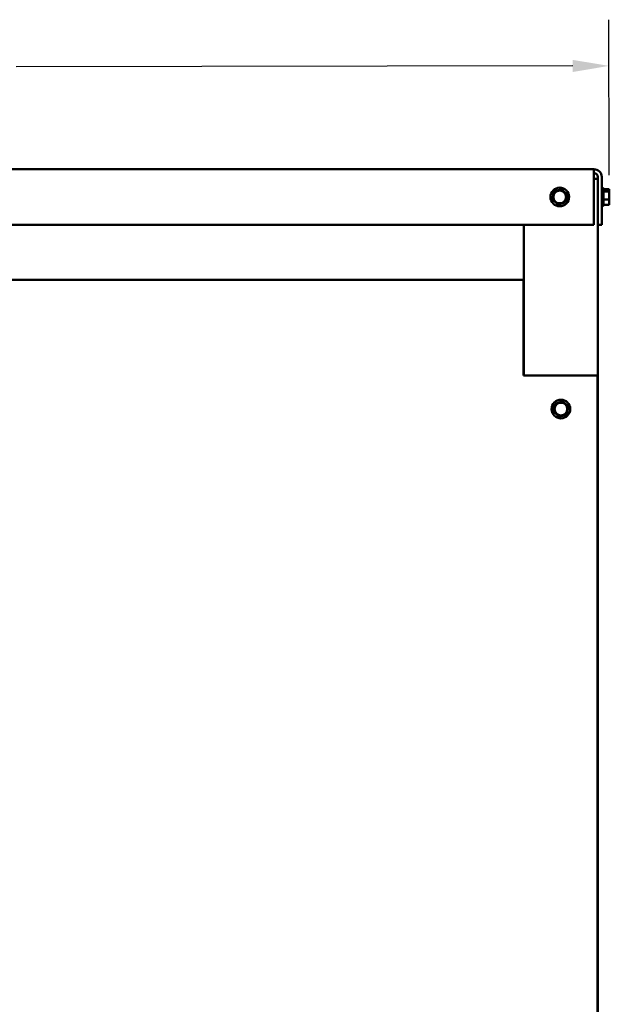
# Model space of a CAD drawing. Units: inches. Extents: x 5 to 215, y 2 to 167.
# Drawn here: x 45 to 61, y 84 to 111 of the extents above; entities that cross this region are included whole.
import ezdxf

# ---------------------------------------------------------------- set-up
doc = ezdxf.new("R2010")
doc.units = ezdxf.units.IN
doc.header["$LTSCALE"] = 10
doc.header["$MEASUREMENT"] = 0
doc.layers.add('Dimension (ANSI)', color=7, linetype='Continuous', lineweight=25)
doc.layers.add('Visible (ANSI)', color=7, linetype='Continuous', lineweight=50)
doc.styles.add('Note Text (ANSI)', font='tahoma.ttf')
doc.dimstyles.new('Default (ANSI)', dxfattribs={"dimscale": 10, "dimtxt": 0.12, "dimasz": 0.098425, "dimexe": 0.125, "dimexo": 0.0625, "dimgap": 0.031496, "dimtad": 0, "dimtih": 1, "dimtoh": 1, "dimrnd": 1e-08, "dimzin": 0, "dimdsep": 46, "dimtxsty": 'Note Text (ANSI)', "dimcen": 0.09, "dimdle": 0.393701, "dimclrd": 256, "dimclre": 256, "dimclrt": 256, "dimadec": 0, "dimazin": 1, "dimtfac": 1, "dimtofl": 0, "dimtmove": 0, "dimatfit": 3, "dimfxl": 1, "dimtolj": 1, "dimtzin": 4, "dimlwd": -1, "dimlwe": -1, "dimarcsym": 0})

# ---------------------------------------------------------------- blocks, each defined once
blk = doc.blocks.new('*D35')
at = {"layer": 'Defpoints', "color": 0, "transparency": 16777216}
for p in [(61.318, 109.668), (61.324, 106.084), (24.675, 106.023)]:
    blk.add_point(p, dxfattribs=at)
at = {"layer": 'Dimension (ANSI)', "transparency": 16777216}
for p, q in [((61.323, 106.709), (61.316, 110.918)), ((24.674, 106.648), (24.667, 110.856)), ((25.653, 109.608), (40.709, 109.633)), ((60.334, 109.666), (45.278, 109.641))]:
    blk.add_line(p, q, dxfattribs=at)
for points in [[(60.334, 109.83), (60.334, 109.502), (61.318, 109.668)], [(25.653, 109.772), (25.654, 109.444), (24.669, 109.606)]]:
    blk.add_solid(points, dxfattribs=at)
at = {"layer": 'Dimension (ANSI)', "transparency": 16777216, "insert": (42.994, 109.637), "char_height": 1.2, "attachment_point": 5, "style": 'Note Text (ANSI)'}
blk.add_mtext('\\A1;36.65', dxfattribs=at)

msp = doc.modelspace()

# ---------------------------------------------------------------- linework, layer by layer
at = {"layer": 'Visible (ANSI)'}
for p, q in [((60.91, 106.87), (25.058, 106.87)), ((60.91, 106.87), (60.91, 106.661)), ((60.91, 106.661), (60.91, 105.37)), ((60.91, 106.61), (61.015, 106.61)), ((61.015, 105.37), (61.015, 106.661)), ((61.119, 106.661), (61.119, 105.37)), ((61.149, 106.372), (61.149, 105.868)), ((61.164, 106.346), (61.164, 105.894)), ((59.78, 106.056), (59.786, 106.084)), ((59.821, 106.237), (59.786, 106.084)), ((59.821, 106.237), (59.827, 106.265)), ((59.827, 106.265), (59.854, 106.274)), ((60.004, 106.32), (59.854, 106.274)), ((60.004, 106.32), (60.032, 106.329)), ((60.032, 106.329), (60.053, 106.309)), ((60.168, 106.203), (60.053, 106.309)), ((60.148, 106.003), (60.182, 106.155)), ((60.168, 106.203), (60.189, 106.183)), ((60.189, 106.183), (60.182, 106.155)), ((61.324, 106.329), (61.164, 106.329)), ((61.324, 106.265), (61.164, 106.265)), ((61.324, 106.32), (61.324, 106.329)), ((61.324, 106.309), (61.324, 106.32)), ((61.324, 106.265), (61.324, 106.274)), ((61.324, 106.237), (61.324, 106.265)), ((61.324, 106.155), (61.324, 106.203)), ((61.324, 106.056), (61.324, 106.084)), ((59.801, 106.037), (59.78, 106.056)), ((59.801, 106.037), (59.916, 105.931)), ((59.937, 105.911), (59.916, 105.931)), ((59.964, 105.92), (59.937, 105.911)), ((59.964, 105.92), (60.114, 105.966)), ((60.142, 105.975), (60.114, 105.966)), ((60.148, 106.003), (60.142, 105.975)), ((61.324, 106.056), (61.164, 106.056)), ((61.324, 105.911), (61.164, 105.911)), ((61.324, 106.037), (61.324, 106.056)), ((61.324, 105.966), (61.324, 106.003)), ((61.324, 105.911), (61.324, 105.931)), ((60.91, 105.37), (25.058, 105.37)), ((59.015, 105.37), (59.015, 101.288)), ((61.015, 105.37), (61.015, 60.62)), ((61.119, 105.37), (61.015, 105.37)), ((27.065, 103.875), (59.005, 103.875)), ((59.005, 101.436), (59.005, 103.875)), ((59.005, 101.436), (59.005, 101.288)), ((59.005, 101.288), (61.005, 101.288)), ((61.005, 62.51), (61.005, 101.288)), ((59.851, 100.497), (59.816, 100.344)), ((59.851, 100.497), (59.857, 100.525)), ((59.857, 100.525), (59.885, 100.534)), ((60.035, 100.58), (59.885, 100.534)), ((60.035, 100.58), (60.062, 100.589)), ((60.062, 100.589), (60.083, 100.569)), ((60.198, 100.463), (60.083, 100.569)), ((59.81, 100.316), (59.816, 100.344)), ((59.831, 100.297), (59.81, 100.316)), ((59.831, 100.297), (59.946, 100.191)), ((59.995, 100.18), (60.144, 100.226)), ((60.172, 100.235), (60.144, 100.226)), ((60.178, 100.263), (60.172, 100.235)), ((60.178, 100.263), (60.213, 100.415)), ((60.198, 100.463), (60.219, 100.443)), ((60.219, 100.443), (60.213, 100.415)), ((59.967, 100.171), (59.946, 100.191)), ((59.995, 100.18), (59.967, 100.171))]:
    msp.add_line(p, q, dxfattribs=at)
for centre, radius in [((59.984, 106.12), 0.252), ((59.984, 106.12), 0.171), ((60.015, 100.38), 0.252), ((60.015, 100.38), 0.171)]:
    msp.add_circle(centre, radius, dxfattribs=at)
for centre, radius, start, end in [((60.91, 106.661), 0.209, 0, 90), ((60.91, 106.661), 0.105, 0, 90), ((61.149, 106.342), 0.03, 90, 180), ((61.134, 106.346), 0.03, 0, 60), ((61.149, 105.898), 0.03, 180, 270), ((61.134, 105.894), 0.03, 300, 0)]:
    msp.add_arc(centre, radius, start, end, dxfattribs=at)
for points, knots in [([(61.324, 106.32), (61.324, 106.318), (61.324, 106.315), (61.322, 106.308), (61.32, 106.302), (61.32, 106.297), (61.32, 106.292), (61.322, 106.286), (61.324, 106.279), (61.324, 106.276), (61.324, 106.274)], [-0.1870986, -0.1870986, -0.1870986, -0.1870986, -0.1282749, -0.1282749, 0, 0, 0, 0.1282749, 0.1282749, 0.1870986, 0.1870986, 0.1870986, 0.1870986]), ([(61.324, 106.237), (61.324, 106.23), (61.324, 106.221), (61.322, 106.197), (61.32, 106.177), (61.32, 106.161), (61.32, 106.144), (61.322, 106.125), (61.324, 106.101), (61.324, 106.092), (61.324, 106.084)], [-0.1870986, -0.1870986, -0.1870986, -0.1870986, -0.1282749, -0.1282749, 0, 0, 0, 0.1282749, 0.1282749, 0.1870986, 0.1870986, 0.1870986, 0.1870986]), ([(61.322, 106.285), (61.322, 106.287), (61.323, 106.29), (61.324, 106.298), (61.324, 106.304), (61.324, 106.309)], [0.09948687, 0.09948687, 0.09948687, 0.09948687, 0.12827492, 0.12827492, 0.1870986, 0.1870986, 0.1870986, 0.1870986]), ([(61.322, 106.12), (61.322, 106.124), (61.323, 106.128), (61.324, 106.139), (61.324, 106.148), (61.324, 106.155)], [0.09948687, 0.09948687, 0.09948687, 0.09948687, 0.12827492, 0.12827492, 0.1870986, 0.1870986, 0.1870986, 0.1870986]), ([(61.324, 106.037), (61.324, 106.032), (61.324, 106.025), (61.322, 106.009), (61.32, 105.995), (61.32, 105.984), (61.32, 105.972), (61.322, 105.959), (61.324, 105.942), (61.324, 105.936), (61.324, 105.931)], [-0.1870986, -0.1870986, -0.1870986, -0.1870986, -0.1282749, -0.1282749, 0, 0, 0, 0.1282749, 0.1282749, 0.1870986, 0.1870986, 0.1870986, 0.1870986]), ([(61.322, 105.955), (61.322, 105.956), (61.323, 105.958), (61.324, 105.961), (61.324, 105.964), (61.324, 105.966)], [0.09948687, 0.09948687, 0.09948687, 0.09948687, 0.12827492, 0.12827492, 0.1870986, 0.1870986, 0.1870986, 0.1870986])]:
    msp.add_open_spline(points, degree=3, knots=knots, dxfattribs=at)
for points in [[(61.324, 106.203), (61.324, 106.207), (61.324, 106.212), (61.323, 106.217)], [(61.324, 106.003), (61.324, 106.009), (61.324, 106.016), (61.323, 106.023)]]:
    msp.add_open_spline(points, degree=3, dxfattribs=at)

# ---------------------------------------------------------------- dimensions: what is measured, and where the dimension line sits
at = {"layer": 'Dimension (ANSI)'}
dim = msp.add_aligned_dim(p1=(24.675, 106.023), p2=(61.324, 106.084), distance=3.584, dimstyle='Default (ANSI)', override={"dimatfit": 1}, dxfattribs=at)
dim.commit()
dim.dimension.update_dxf_attribs({"geometry": '*D35', "text_midpoint": (42.994, 109.637)})

doc.saveas('drawing.dxf')
